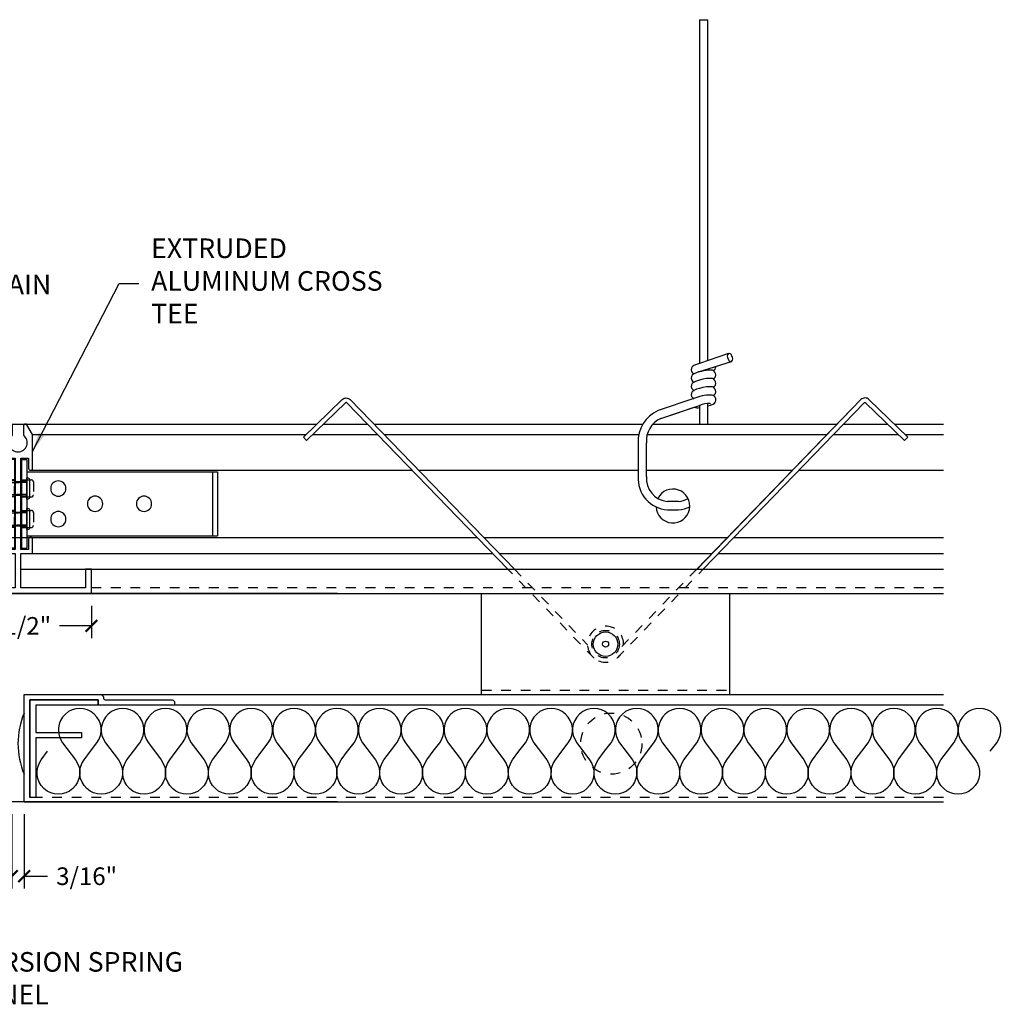
# Model space of a CAD drawing. Units: inches. Extents: x 0 to 100, y -24 to 100.
# Drawn here: x 55 to 65, y 44 to 54 of the extents above; entities that cross this region are included whole.
import ezdxf

# ---------------------------------------------------------------- set-up
doc = ezdxf.new("R2010")
doc.units = ezdxf.units.IN
doc.header["$LTSCALE"] = 0.25
doc.header["$MEASUREMENT"] = 0
doc.linetypes.add('HIDDEN', pattern=[0.375, 0.25, -0.125])
doc.layers.add('A-ANNO-DIMS', color=31, linetype='Continuous', lineweight=18)
for name, color, linetype in [('Z-SIMPLEX-BRACKET', 2, 'Continuous'), ('Z-SIMPLEX-DIMENSION', 21, 'Continuous'), ('Z-SIMPLEX-OBJECT LINES', 4, 'Continuous'), ('Z-SIMPLEX-PANEL', 4, 'Continuous'), ('Z-SIMPLEX-SUSP PRIMARY', 2, 'Continuous'), ('Z-SIMPLEX-SUSP SECONDARY', 3, 'Continuous')]:
    doc.layers.add(name, color=color, linetype=linetype)
doc.styles.add('MECHANICAL', font='ARIALN.TTF')
doc.styles.add('Simplex', font='sanss___.ttf')
doc.dimstyles.new('Simplex Standard', dxfattribs={"dimscale": 0, "dimtxt": 0.09, "dimasz": 0.06, "dimexe": 0.0625, "dimexo": 0.0625, "dimgap": 0.0625, "dimtad": 0, "dimdec": 4, "dimzin": 3, "dimdsep": 46, "dimlunit": 4, "dimtxsty": 'Simplex', "dimblk": 'ARCHTICK', "dimcen": 0.09, "dimclrd": 2, "dimclre": 2, "dimclrt": 256, "dimadec": 0, "dimazin": 0, "dimtfac": 1, "dimtdec": 4, "dimtix": 1, "dimtofl": 0, "dimtmove": 0, "dimatfit": 3, "dimldrblk": 'ARCHTICK', "dimfxl": 1, "dimtfill": 1, "dimfrac": 2, "dimtolj": 1, "dimtzin": 3, "dimarcsym": 0})
doc.dimstyles.new('Simplex Standard$7', dxfattribs={"dimscale": 0, "dimtxt": 0.09, "dimasz": 0.1, "dimexe": 0.06, "dimexo": 0.0625, "dimgap": 0.0625, "dimtad": 0, "dimtih": 1, "dimtoh": 1, "dimdec": 4, "dimzin": 3, "dimdsep": 46, "dimlunit": 4, "dimtxsty": 'Simplex', "dimblk": 'ARCHTICK', "dimcen": 0.09, "dimclrd": 2, "dimclre": 2, "dimclrt": 256, "dimadec": 0, "dimazin": 0, "dimtfac": 1, "dimtdec": 4, "dimtix": 1, "dimtofl": 0, "dimtmove": 0, "dimatfit": 3, "dimfxl": 1, "dimtfill": 1, "dimfrac": 2, "dimtolj": 1, "dimtzin": 3, "dimarcsym": 0})

# ---------------------------------------------------------------- blocks, each defined once
blk = doc.blocks.new('1.5in TEE 4045 (81012)')
at = {"layer": 'Z-SIMPLEX-SUSP SECONDARY'}
for p, q in [((-0.092, 1.723), (-0.149, 1.625)), ((-0.055, 1.617), (-0.055, 1.713)), ((0.055, 1.713), (0.055, 1.617)), ((0.149, 1.625), (0.092, 1.723)), ((-0.149, 1.625), (-0.149, 1.28)), ((0.149, 1.28), (0.149, 1.625)), ((-0.109, 1.28), (-0.109, 1.385)), ((-0.109, 1.385), (-0.03, 1.385)), ((-0.03, 1.385), (-0.03, 0.45)), ((0.03, 0.45), (0.03, 1.385)), ((0.03, 1.385), (0.109, 1.385)), ((0.109, 1.385), (0.109, 1.28)), ((-0.149, 0.555), (-0.149, 0.41)), ((-0.109, 0.45), (-0.109, 0.555)), ((0.109, 0.555), (0.109, 0.45)), ((0.149, 0.41), (0.149, 0.555)), ((-0.149, 0.41), (-0.03, 0.41)), ((-0.03, 0.45), (-0.109, 0.45)), ((-0.03, 0.41), (-0.03, 0.06)), ((0.109, 0.45), (0.03, 0.45)), ((0.03, 0.06), (0.03, 0.41)), ((0.03, 0.41), (0.149, 0.41)), ((-0.69, 0.25), (-0.75, 0.25)), ((-0.75, 0.25), (-0.75, 0)), ((-0.69, 0.06), (-0.69, 0.25)), ((0.75, 0.25), (0.69, 0.25)), ((0.69, 0.25), (0.69, 0.06)), ((0.75, 0), (0.75, 0.25)), ((-0.75, 0), (0.75, 0)), ((-0.03, 0.06), (-0.69, 0.06)), ((0.69, 0.06), (0.03, 0.06))]:
    blk.add_line(p, q, dxfattribs=at)
for centre, radius, start, end in [((-0.075, 1.713), 0.02, 0, 150), ((0.075, 1.713), 0.02, 30, 180), ((0, 1.541), 0.0935, 126.0319, 53.9681), ((-0.129, 1.28), 0.02, 180, 0), ((0.129, 1.28), 0.02, 180, 0), ((-0.129, 0.555), 0.02, 0, 180), ((0.129, 0.555), 0.02, 0, 180)]:
    blk.add_arc(centre, radius, start, end, dxfattribs=at)
blk = doc.blocks.new('_ArchTick')
at = {"layer": 'A-ANNO-DIMS', "color": 2, "linetype": 'ByBlock', "const_width": 0.183}
blk.add_lwpolyline([(-0.5, -0.5), (0.5, 0.5)], dxfattribs=at)
blk = doc.blocks.new('*D13')
at = {"layer": 'DEFPOINTS', "color": 0, "ltscale": 0.2, "transparency": 16777216}
for p in [(54.787, 49.49), (53.201, 47.758), (58.311, 47.758)]:
    blk.add_point(p, dxfattribs=at)
at = {"layer": 'Z-SIMPLEX-DIMENSION', "color": 2, "lineweight": -2, "ltscale": 0.2, "transparency": 16777216}
for p, q in [((54.662, 49.49), (53.076, 49.49)), ((53.201, 49.49), (53.201, 49.049)), ((53.201, 47.758), (53.201, 48.2)), ((58.186, 47.758), (53.076, 47.758))]:
    blk.add_line(p, q, dxfattribs=at)
at = {"layer": 'Z-SIMPLEX-DIMENSION', "color": 2, "lineweight": -2, "ltscale": 0.2, "transparency": 16777216, "xscale": 0.1199999990364704, "yscale": 0.1199999990364704, "zscale": 0.1199999990364704}
for p, rotation in [((53.201, 49.49), 90), ((53.201, 47.758), 270)]:
    blk.add_blockref('_ArchTick', p, dxfattribs=dict(at, rotation=rotation))
at = {"layer": 'Z-SIMPLEX-DIMENSION', "ltscale": 0.2, "transparency": 16777216, "insert": (53.201, 48.624), "char_height": 0.18, "attachment_point": 5, "rotation": 90, "style": 'Simplex', "bg_fill": 3, "box_fill_scale": 1.25, "bg_fill_color": 256, "bg_fill_true_color": 13158600, "bg_fill_transparency": 0}
blk.add_mtext('\\A1;1 3/4"', dxfattribs=at)
blk = doc.blocks.new('*D14')
at = {"layer": 'DEFPOINTS', "color": 0, "ltscale": 0.2, "transparency": 16777216}
for p in [(58.311, 47.758), (53.201, 45.633), (58.311, 45.633)]:
    blk.add_point(p, dxfattribs=at)
at = {"layer": 'Z-SIMPLEX-DIMENSION', "color": 2, "lineweight": -2, "ltscale": 0.2, "transparency": 16777216}
for p, q in [((58.186, 47.758), (53.076, 47.758)), ((53.201, 47.758), (53.201, 47.292)), ((53.201, 45.633), (53.201, 46.426)), ((58.186, 45.633), (53.076, 45.633))]:
    blk.add_line(p, q, dxfattribs=at)
at = {"layer": 'Z-SIMPLEX-DIMENSION', "color": 2, "lineweight": -2, "ltscale": 0.2, "transparency": 16777216, "xscale": 0.1199999990364704, "yscale": 0.1199999990364704, "zscale": 0.1199999990364704}
for p, rotation in [((53.201, 47.758), 90), ((53.201, 45.633), 270)]:
    blk.add_blockref('_ArchTick', p, dxfattribs=dict(at, rotation=rotation))
at = {"layer": 'Z-SIMPLEX-DIMENSION', "ltscale": 0.2, "transparency": 16777216, "insert": (53.201, 46.859), "char_height": 0.18, "attachment_point": 5, "rotation": 90, "style": 'Simplex', "bg_fill": 3, "box_fill_scale": 1.25, "bg_fill_color": 256, "bg_fill_true_color": 13158600, "bg_fill_transparency": 0}
blk.add_mtext('\\A1;2 1/8"', dxfattribs=at)
blk = doc.blocks.new('B1')
at = {"layer": 'Z-SIMPLEX-BRACKET'}
for p, q in [((-0.007, 0.453), (-0.059, 0.453)), ((-0.059, 0.453), (-0.059, -0.453)), ((-0.007, 0.453), (-0.007, -0.453)), ((-0.059, 0.328), (-2.007, 0.328)), ((-2.007, 0.328), (-2.007, -0.328)), ((-1.955, 0.328), (-1.955, -0.328)), ((-0.059, -0.328), (-2.007, -0.328)), ((-0.007, -0.453), (-0.059, -0.453))]:
    blk.add_line(p, q, dxfattribs=at)
at = {"layer": 'Z-SIMPLEX-BRACKET', "lineweight": -3}
for p, q in [((-0.091, 0.068), (-0.091, 0.245)), ((-0.071, 0.265), (-0.059, 0.265)), ((-0.059, 0.048), (-0.059, 0.265)), ((-0.059, 0.265), (-0.059, 0.048)), ((-0.071, 0.048), (-0.059, 0.048)), ((-0.091, -0.244), (-0.091, -0.067)), ((-0.071, -0.047), (-0.059, -0.047)), ((-0.059, -0.047), (-0.059, -0.264)), ((-0.059, -0.264), (-0.059, -0.047)), ((-0.071, -0.264), (-0.059, -0.264))]:
    blk.add_line(p, q, dxfattribs=at)
at = {"layer": 'Z-SIMPLEX-BRACKET', "color": 2, "linetype": 'HIDDEN', "lineweight": -3}
for p, q in [((-0.007, 0.235), (-0.059, 0.235)), ((-0.059, 0.219), (0.066, 0.219)), ((-0.007, 0.079), (-0.007, 0.235)), ((0.066, 0.225), (0.006, 0.225)), ((0.066, 0.244), (0.167, 0.244)), ((0.066, 0.07), (0.066, 0.244)), ((0.187, 0.224), (0.187, 0.09)), ((-0.059, 0.094), (0.066, 0.094)), ((-0.059, 0.079), (-0.007, 0.079)), ((0.066, 0.089), (0.006, 0.089)), ((0.066, 0.07), (0.167, 0.07)), ((-0.007, -0.078), (-0.059, -0.078)), ((-0.059, -0.093), (0.066, -0.093)), ((-0.007, -0.233), (-0.007, -0.078)), ((0.066, -0.088), (0.006, -0.088)), ((0.066, -0.242), (0.066, -0.068)), ((0.066, -0.068), (0.167, -0.068)), ((0.187, -0.088), (0.187, -0.222)), ((-0.059, -0.218), (0.066, -0.218)), ((-0.059, -0.233), (-0.007, -0.233)), ((0.066, -0.224), (0.006, -0.224)), ((0.066, -0.242), (0.167, -0.242))]:
    blk.add_line(p, q, dxfattribs=at)
at = {"layer": 'Z-SIMPLEX-BRACKET'}
for centre in [(-0.382, 0.156), (-1.257, 0), (-0.757, 0), (-0.382, -0.156)]:
    blk.add_circle(centre, 0.078, dxfattribs=at)
at = {"layer": 'Z-SIMPLEX-BRACKET', "lineweight": -3}
for centre, start, end in [((-0.071, 0.245), 90, 180), ((-0.071, 0.068), 180, 270), ((-0.071, -0.067), 90, 180), ((-0.071, -0.244), 180, 270)]:
    blk.add_arc(centre, 0.02, start, end, dxfattribs=at)
at = {"layer": 'Z-SIMPLEX-BRACKET', "color": 2, "linetype": 'HIDDEN', "lineweight": -3}
for centre, start, end in [((0.167, 0.224), 0, 90), ((0.167, 0.09), 270, 0), ((0.167, -0.088), 0, 90), ((0.167, -0.222), 270, 0)]:
    blk.add_arc(centre, 0.02, start, end, dxfattribs=at)
blk = doc.blocks.new('SCSPRING')
at = {"layer": 'Z-SIMPLEX-PANEL', "color": 3, "linetype": 'HIDDEN'}
blk.add_line((-1.266, -0.469), (1.266, -0.469), dxfattribs=at)
at = {"layer": 'Z-SIMPLEX-PANEL', "color": 3}
blk.add_lwpolyline([(-1.266, 0.516), (1.266, 0.516), (1.266, -0.516), (-1.266, -0.516)], close=True, dxfattribs=at)
at = {"layer": 'Z-SIMPLEX-PANEL', "color": 8}
for radius in [0.125, 0.0312]:
    blk.add_circle((0, 0), radius, dxfattribs=at)
at = {"layer": 'Z-SIMPLEX-SUSP SECONDARY', "color": 2, "linetype": 'HIDDEN'}
blk.add_lwpolyline([(0.117, -0.143), (0.997, 0.766)], dxfattribs=at)
blk.add_circle((0, 0), 0.141, dxfattribs=at)
blk.add_arc((0, 0), 0.184, 358.2425, 322.4534, dxfattribs=at)
blk.add_wipeout([(-2.649, 2.467), (-2.642, 2.464), (-1.003, 0.772), (-0.937, 0.772), (-2.608, 2.497), (-2.648, 2.514)]).dxf.layer = 'Z-SIMPLEX-SUSP PRIMARY'
for points in [[(-0.117, -0.143), (-0.997, 0.766)], [(-0.931, 0.766), (-0.184, -0.006)]]:
    blk.add_lwpolyline(points, dxfattribs=at)
for points in [[(-3.086, 2.114), (-3.053, 2.08), (-2.656, 2.464), (-2.648, 2.514), (-2.689, 2.498), (-2.887, 2.306)], [(2.649, 2.467), (2.642, 2.464), (1.003, 0.772), (0.937, 0.772), (2.608, 2.497), (2.648, 2.514)]]:
    blk.add_wipeout(points).dxf.layer = 'Z-SIMPLEX-SUSP PRIMARY'
at = {"layer": 'Z-SIMPLEX-SUSP SECONDARY', "color": 2}
blk.add_lwpolyline([(-0.997, 0.766), (-2.642, 2.464, 0.414214), (-2.656, 2.464), (-3.053, 2.08), (-3.086, 2.114), (-2.689, 2.498, -0.414214), (-2.608, 2.497), (-0.931, 0.766)], format="xyb", dxfattribs=at)
at = {"layer": 'Z-SIMPLEX-SUSP SECONDARY', "color": 2, "linetype": 'HIDDEN'}
blk.add_lwpolyline([(0.931, 0.766), (0.12, -0.072)], dxfattribs=at)
blk.add_wipeout([(3.086, 2.114), (3.053, 2.08), (2.656, 2.464), (2.648, 2.514), (2.689, 2.498), (2.887, 2.306)]).dxf.layer = 'Z-SIMPLEX-SUSP PRIMARY'
at = {"layer": 'Z-SIMPLEX-SUSP SECONDARY', "color": 2}
blk.add_lwpolyline([(0.997, 0.766), (2.642, 2.464, -0.414214), (2.656, 2.464), (3.053, 2.08), (3.086, 2.114), (2.689, 2.498, 0.414214), (2.608, 2.497), (0.931, 0.766)], format="xyb", dxfattribs=at)
blk = doc.blocks.new('*D19')
at = {"layer": 'DEFPOINTS', "color": 0, "ltscale": 0.2, "transparency": 16777216}
for p in [(54.172, 47.758), (55.672, 47.758), (55.672, 47.429)]:
    blk.add_point(p, dxfattribs=at)
at = {"layer": 'Z-SIMPLEX-DIMENSION', "color": 2, "lineweight": -2, "ltscale": 0.2, "transparency": 16777216}
for p, q in [((54.172, 47.633), (54.172, 47.304)), ((55.672, 47.633), (55.672, 47.304)), ((54.172, 47.429), (54.498, 47.429)), ((55.672, 47.429), (55.347, 47.429))]:
    blk.add_line(p, q, dxfattribs=at)
at = {"layer": 'Z-SIMPLEX-DIMENSION', "color": 2, "lineweight": -2, "ltscale": 0.2, "transparency": 16777216, "xscale": 0.1199999990364704, "yscale": 0.1199999990364704, "zscale": 0.1199999990364704, "rotation": 180}
blk.add_blockref('_ArchTick', (54.172, 47.429), dxfattribs=at)
at = {"layer": 'Z-SIMPLEX-DIMENSION', "color": 2, "lineweight": -2, "ltscale": 0.2, "transparency": 16777216, "xscale": 0.1199999990364704, "yscale": 0.1199999990364704, "zscale": 0.1199999990364704}
blk.add_blockref('_ArchTick', (55.672, 47.429), dxfattribs=at)
at = {"layer": 'Z-SIMPLEX-DIMENSION', "ltscale": 0.2, "transparency": 16777216, "insert": (54.922, 47.429), "char_height": 0.18, "attachment_point": 5, "style": 'Simplex', "bg_fill": 3, "box_fill_scale": 1.25, "bg_fill_color": 256, "bg_fill_true_color": 13158600, "bg_fill_transparency": 0}
blk.add_mtext('\\A1;1 1/2"', dxfattribs=at)
blk = doc.blocks.new('*U21')
at = {"color": 2, "lineweight": -3}
for points in [[(0.5, 0), (0.575, 0.1, 2), (0.175, 0.1), (0.325, -0.1, -2), (-0.075, -0.1), (0, 0)], [(1, 0), (1.075, 0.1, 2), (0.675, 0.1), (0.825, -0.1, -2), (0.425, -0.1), (0.5, 0)], [(1.5, 0), (1.575, 0.1, 2), (1.175, 0.1), (1.325, -0.1, -2), (0.925, -0.1), (1, 0)], [(2, 0), (2.075, 0.1, 2), (1.675, 0.1), (1.825, -0.1, -2), (1.425, -0.1), (1.5, 0)], [(2.5, 0), (2.575, 0.1, 2), (2.175, 0.1), (2.325, -0.1, -2), (1.925, -0.1), (2, 0)], [(3, 0), (3.075, 0.1, 2), (2.675, 0.1), (2.825, -0.1, -2), (2.425, -0.1), (2.5, 0)], [(3.5, 0), (3.575, 0.1, 2), (3.175, 0.1), (3.325, -0.1, -2), (2.925, -0.1), (3, 0)], [(4, 0), (4.075, 0.1, 2), (3.675, 0.1), (3.825, -0.1, -2), (3.425, -0.1), (3.5, 0)], [(4.5, 0), (4.575, 0.1, 2), (4.175, 0.1), (4.325, -0.1, -2), (3.925, -0.1), (4, 0)], [(5, 0), (5.075, 0.1, 2), (4.675, 0.1), (4.825, -0.1, -2), (4.425, -0.1), (4.5, 0)], [(5.5, 0), (5.575, 0.1, 2), (5.175, 0.1), (5.325, -0.1, -2), (4.925, -0.1), (5, 0)], [(6, 0), (6.075, 0.1, 2), (5.675, 0.1), (5.825, -0.1, -2), (5.425, -0.1), (5.5, 0)], [(6.5, 0), (6.575, 0.1, 2), (6.175, 0.1), (6.325, -0.1, -2), (5.925, -0.1), (6, 0)], [(7, 0), (7.075, 0.1, 2), (6.675, 0.1), (6.825, -0.1, -2), (6.425, -0.1), (6.5, 0)], [(7.5, 0), (7.575, 0.1, 2), (7.175, 0.1), (7.325, -0.1, -2), (6.925, -0.1), (7, 0)], [(8, 0), (8.075, 0.1, 2), (7.675, 0.1), (7.825, -0.1, -2), (7.425, -0.1), (7.5, 0)], [(8.5, 0), (8.575, 0.1, 2), (8.175, 0.1), (8.325, -0.1, -2), (7.925, -0.1), (8, 0)], [(9, 0), (9.075, 0.1, 2), (8.675, 0.1), (8.825, -0.1, -2), (8.425, -0.1), (8.5, 0)], [(9.5, 0), (9.575, 0.1, 2), (9.175, 0.1), (9.325, -0.1, -2), (8.925, -0.1), (9, 0)], [(10, 0), (10.075, 0.1, 2), (9.675, 0.1), (9.825, -0.1, -2), (9.425, -0.1), (9.5, 0)], [(10.5, 0), (10.575, 0.1, 2), (10.175, 0.1), (10.325, -0.1, -2), (9.925, -0.1), (10, 0)], [(11, 0), (11.075, 0.1, 2), (10.675, 0.1), (10.825, -0.1, -2), (10.425, -0.1), (10.5, 0)]]:
    blk.add_lwpolyline(points, format="xyb", dxfattribs=at)
blk = doc.blocks.new('*U12')
at = {"layer": 'Z-SIMPLEX-SUSP PRIMARY', "lineweight": -3}
for p, q in [((0.512, 7.015), (0.512, 2.062)), ((0.512, 7.015), (0.541, 7.015)), ((0.541, 7.015), (0.632, 7.015)), ((0.632, 2.103), (0.632, 7.015)), ((0.933, 2.204), (0.512, 2.062)), ((0.5, 1.939), (0.972, 2.091)), ((0.512, 1.457), (0.512, 1.189)), ((0.632, 1.189), (0.632, 1.484)), ((0.668, 1.487), (0.67, 1.487)), ((0.512, 1.189), (0.632, 1.189)), ((0.211, 0.072), (0.05, 0.072)), ((0.05, -0.048), (0.211, -0.048))]:
    blk.add_line(p, q, dxfattribs=at)
at = {"layer": 'Z-SIMPLEX-SUSP PRIMARY', "lineweight": -3, "flags": 128}
for points in [[(0.939, 2.205), (0.926, 2.2), (0.917, 2.187), (0.914, 2.168), (0.916, 2.146), (0.924, 2.124), (0.936, 2.105), (0.951, 2.093), (0.966, 2.09), (0.979, 2.095), (0.987, 2.108), (0.991, 2.127), (0.989, 2.149), (0.981, 2.171), (0.969, 2.19), (0.954, 2.202), (0.939, 2.205)], [(0.518, 2.064), (0.512, 2.063), (0.469, 2.049), (0.432, 2.032), (0.409, 2.012), (0.399, 1.993), (0.395, 1.97), (0.4, 1.947), (0.412, 1.929), (0.426, 1.917), (0.435, 1.913)], [(0.5, 1.939), (0.469, 1.929), (0.432, 1.912), (0.409, 1.892), (0.399, 1.873), (0.395, 1.85), (0.4, 1.827), (0.412, 1.809), (0.426, 1.797), (0.435, 1.793)], [(0.675, 1.847), (0.655, 1.847), (0.612, 1.843), (0.562, 1.834), (0.512, 1.823), (0.469, 1.809), (0.432, 1.792), (0.409, 1.772), (0.399, 1.753), (0.395, 1.73), (0.4, 1.707), (0.412, 1.689), (0.426, 1.677), (0.435, 1.673)], [(0.675, 1.967), (0.655, 1.967), (0.642, 1.966)], [(0.632, 1.449), (0.671, 1.461), (0.708, 1.477), (0.729, 1.492), (0.742, 1.509), (0.749, 1.53), (0.748, 1.554), (0.738, 1.576), (0.725, 1.59), (0.71, 1.599), (0.695, 1.604), (0.675, 1.607)]]:
    blk.add_lwpolyline(points, dxfattribs=at)
at = {"layer": 'Z-SIMPLEX-SUSP PRIMARY', "lineweight": -3}
for centre, radius, start, end in [((0.685, 2.017), 0.0634, 293.2085, 358.3088), ((0.792, 0.786), 1.189, 97.2308, 104.184), ((0.681, 1.899), 0.0673, 295.9178, 95.067), ((0.681, 1.779), 0.0673, 295.9178, 95.067), ((0.681, 1.659), 0.0673, 295.9178, 95.067), ((0.674, 1.038), 0.449, 90.7185, 111.1178), ((0.13, 0.008), 0.244, 183.1321, 153.316), ((0.177, 0.407), 0.336, 275.7263, 300.6423), ((0.177, 0.408), 0.456, 274.2844, 295.6529)]:
    blk.add_arc(centre, radius, start, end, dxfattribs=at)
at = {"lineweight": -3}
blk.add_wipeout([(-0.372, 0.918), (-0.359, 1.052), (-0.309, 1.18), (-0.224, 1.288), (-0.146, 1.349), (-0.083, 1.382), (0.429, 1.555), (0.438, 1.431), (-0.045, 1.268), (-0.129, 1.216), (-0.188, 1.152), (-0.23, 1.072), (-0.253, 0.96), (-0.252, 0.918)], dxfattribs=at).dxf.layer = 'Z-SIMPLEX-SUSP PRIMARY'
at = {"layer": 'Z-SIMPLEX-SUSP PRIMARY', "lineweight": -3}
for p, q in [((0.429, 1.555), (-0.083, 1.382)), ((-0.045, 1.268), (0.512, 1.457))]:
    blk.add_line(p, q, dxfattribs=at)
at = {"layer": 'Z-SIMPLEX-SUSP PRIMARY', "lineweight": -3, "flags": 128}
blk.add_lwpolyline([(0.675, 1.727), (0.655, 1.727), (0.612, 1.723), (0.562, 1.714), (0.512, 1.703), (0.469, 1.689), (0.432, 1.672), (0.409, 1.652), (0.399, 1.633), (0.395, 1.61), (0.4, 1.587), (0.412, 1.569), (0.426, 1.557), (0.429, 1.555)], dxfattribs=at)
at = {"layer": 'Z-SIMPLEX-SUSP PRIMARY', "lineweight": -3}
for centre, radius, start, end in [((0.678, 0.975), 0.632, 90.2678, 113.1935), ((0.483, 1.559), 0.135, 250.2604, 282.5026)]:
    blk.add_arc(centre, radius, start, end, dxfattribs=at)
at = {"lineweight": -3}
blk.add_wipeout([(-0.372, 0.434), (-0.252, 0.434), (-0.252, 0.918), (-0.372, 0.918)], dxfattribs=at).dxf.layer = 'Z-SIMPLEX-SUSP PRIMARY'
at = {"layer": 'Z-SIMPLEX-SUSP PRIMARY', "lineweight": -3}
for p, q in [((-0.372, 0.918), (-0.372, 0.434)), ((-0.252, 0.434), (-0.252, 0.918))]:
    blk.add_line(p, q, dxfattribs=at)
for centre, radius, start, end in [((0.107, 0.942), 0.479, 113.3951, 182.9471), ((0.097, 0.949), 0.35, 113.888, 185.0769), ((0.08, 0.404), 0.452, 176.1364, 266.2323), ((0.084, 0.407), 0.336, 175.3818, 264.2396)]:
    blk.add_arc(centre, radius, start, end, dxfattribs=at)
blk = doc.blocks.new('*D24')
at = {"layer": 'DEFPOINTS', "color": 0, "ltscale": 0.2, "transparency": 16777216}
for p in [(54.86, 45.633), (54.985, 45.633), (54.985, 44.873)]:
    blk.add_point(p, dxfattribs=at)
at = {"layer": 'Z-SIMPLEX-DIMENSION', "color": 2, "lineweight": -2, "ltscale": 0.2, "transparency": 16777216}
for p, q in [((54.86, 45.508), (54.86, 44.748)), ((54.985, 45.508), (54.985, 44.748)), ((54.86, 44.873), (54.74, 44.873)), ((54.985, 44.873), (55.225, 44.873))]:
    blk.add_line(p, q, dxfattribs=at)
at = {"layer": 'Z-SIMPLEX-DIMENSION', "color": 2, "lineweight": -2, "ltscale": 0.2, "transparency": 16777216, "xscale": 0.1199999990364704, "yscale": 0.1199999990364704, "zscale": 0.1199999990364704}
blk.add_blockref('_ArchTick', (54.86, 44.873), dxfattribs=at)
at = {"layer": 'Z-SIMPLEX-DIMENSION', "color": 2, "lineweight": -2, "ltscale": 0.2, "transparency": 16777216, "xscale": 0.1199999990364704, "yscale": 0.1199999990364704, "zscale": 0.1199999990364704, "rotation": 180}
blk.add_blockref('_ArchTick', (54.985, 44.873), dxfattribs=at)
at = {"layer": 'Z-SIMPLEX-DIMENSION', "ltscale": 0.2, "transparency": 16777216, "insert": (55.623, 44.873), "char_height": 0.18, "attachment_point": 5, "style": 'Simplex', "bg_fill": 3, "box_fill_scale": 1.25, "bg_fill_color": 256, "bg_fill_true_color": 13158600, "bg_fill_transparency": 0}
blk.add_mtext('\\A1;3/16"', dxfattribs=at)

msp = doc.modelspace()

# ---------------------------------------------------------------- linework, layer by layer
at = {"layer": 'Z-SIMPLEX-PANEL', "color": 2}
msp.add_line((55.76901, 46.72682), (64.37154, 46.72682), dxfattribs=at)
at = {"layer": 'Z-SIMPLEX-PANEL'}
for p, q in [((64.37154, 46.61868), (55.74072, 46.61868)), ((54.98451, 45.63301), (64.37154, 45.63301))]:
    msp.add_line(p, q, dxfattribs=at)
at = {"layer": 'Z-SIMPLEX-PANEL', "color": 2, "linetype": 'HIDDEN'}
msp.add_line((64.37154, 45.67781), (55.10278, 45.67781), dxfattribs=at)
at = {"layer": 'Z-SIMPLEX-PANEL'}
msp.add_lwpolyline([(54.98451, 45.63301), (54.98451, 46.72681), (55.7681, 46.72681, -0.44267317), (55.79479, 46.69944, 0.41421356), (55.82148, 46.67274), (56.4953, 46.67274, -0.41421356), (56.522, 46.64605), (56.522, 46.61868), (55.74072, 46.61868), (55.74072, 46.67274), (55.04364, 46.67274), (55.04364, 45.67781)], format="xyb", dxfattribs=at)
at = {"layer": 'Z-SIMPLEX-PANEL', "color": 3}
msp.add_lwpolyline([(55.04364, 45.67781), (55.04364, 46.67274), (55.74072, 46.67274), (55.74072, 46.61868), (55.10278, 46.61868), (55.10278, 46.34158), (55.57022, 46.34158), (55.57022, 46.28752), (55.10278, 46.28752), (55.10278, 45.67781)], close=True, dxfattribs=at)
at = {"layer": 'Z-SIMPLEX-PANEL', "color": 2, "linetype": 'Continuous'}
msp.add_lwpolyline([(54.98451, 46.53931, 0.2), (54.98451, 45.91431)], format="xyb", close=True, dxfattribs=at)
at = {"layer": 'Z-SIMPLEX-PANEL', "color": 2, "linetype": 'HIDDEN'}
msp.add_circle((60.98114, 46.22681), 0.3125, dxfattribs=at)
at = {"layer": 'Z-SIMPLEX-SUSP SECONDARY', "color": 3}
for p, q in [((45.20264, 49.49033), (64.37154, 49.49033)), ((55.07101, 49.38284), (64.37154, 49.38284)), ((55.05101, 49.01801), (64.37154, 49.01801)), ((45.20264, 48.33301), (64.37154, 48.33301)), ((54.95201, 48.16801), (64.37154, 48.16801)), ((54.95201, 48.00801), (64.37154, 48.00801)), ((45.20264, 47.75801), (64.37154, 47.75801))]:
    msp.add_line(p, q, dxfattribs=at)
at = {"layer": 'Z-SIMPLEX-SUSP SECONDARY', "color": 2, "linetype": 'HIDDEN'}
msp.add_line((64.37154, 47.81801), (55.67201, 47.81801), dxfattribs=at)

# ---------------------------------------------------------------- block references
at = {"layer": 'Z-SIMPLEX-BRACKET'}
msp.add_blockref('B1', (54.89201, 48.67551), dxfattribs=at)
at = {"layer": 'Z-SIMPLEX-BRACKET', "xscale": -1}
msp.add_blockref('B1', (54.95201, 48.67551), dxfattribs=at)
at = {"layer": 'Z-SIMPLEX-OBJECT LINES', "color": 2, "xscale": 0.875, "yscale": 0.875, "zscale": 0.875}
msp.add_blockref('*U21', (55.22531, 46.14824), dxfattribs=at)
at = {"layer": 'Z-SIMPLEX-SUSP SECONDARY'}
msp.add_blockref('1.5in TEE 4045 (81012)', (54.92201, 47.75801), dxfattribs=at)

# ---------------------------------------------------------------- texts
at = {"layer": 'Z-SIMPLEX-DIMENSION', "ltscale": 0.2, "char_height": 0.2, "attachment_point": 4, "style": 'MECHANICAL'}
for s, insert, width in [('EXTRUDED ALUMINUM CROSS TEE', (56.2816, 50.92537), 2.5656888), ('EXTRUDED ALUMINUM MAIN TEE', (53.10792, 50.88971), 2.5299673), ('TORSION SPRING PANEL', (54.39141, 43.80575), 2.7940873)]:
    msp.add_mtext(s, dxfattribs=dict(at, insert=insert, width=width))

# ---------------------------------------------------------------- leaders
at = {"layer": 'Z-SIMPLEX-DIMENSION', "ltscale": 0.2, "annotation_type": 0, "has_hookline": 1, "hookline_direction": 0}
for points, text_width in [([(52.78292, 49.49033), (52.78292, 50.88971), (52.98292, 50.88971)], 2.50982), ([(55.07101, 49.21042), (55.9566, 50.92537), (56.1566, 50.92537)], 2.50982), ([(54.06641, 45.59848), (54.06641, 43.80575), (54.26641, 43.80575)], 2.78636)]:
    msp.add_leader(points, dimstyle='Simplex Standard$7', override={"dimscale": 2}, dxfattribs=dict(at, text_width=text_width))

# ---------------------------------------------------------------- next in the draw order: block references
at = {"layer": 'Z-SIMPLEX-SUSP PRIMARY', "xscale": 0.7086614173228346, "yscale": 0.7086614173228346, "zscale": 0.7086614173228346}
msp.add_blockref('*U12', (61.51783, 48.64742), dxfattribs=at)

# ---------------------------------------------------------------- next in the draw order: dimensions: what is measured, and where the dimension line sits
at = {"layer": 'Z-SIMPLEX-DIMENSION', "ltscale": 0.2}
dim = msp.add_linear_dim(base=(55.67201, 47.42864), p1=(54.17201, 47.75801), p2=(55.67201, 47.75801), dimstyle='Simplex Standard', override={"dimscale": 2, "dimtdec": 5}, dxfattribs=at)
dim.commit()
dim.dimension.update_dxf_attribs({"geometry": '*D19', "text_midpoint": (54.92201, 47.42864)})

# ---------------------------------------------------------------- next in the draw order: block references
at = {"layer": 'Z-SIMPLEX-PANEL'}
msp.add_blockref('SCSPRING', (60.92201, 47.24241), dxfattribs=at)

# ---------------------------------------------------------------- next in the draw order: dimensions: what is measured, and where the dimension line sits
at = {"layer": 'Z-SIMPLEX-DIMENSION', "ltscale": 0.2}
dim = msp.add_linear_dim(base=(53.20063, 47.75801), p1=(54.78709, 49.49033), p2=(58.311, 47.75801), angle=90, dimstyle='Simplex Standard', override={"dimscale": 2, "dimtdec": 5}, dxfattribs=at)
dim.commit()
dim.dimension.update_dxf_attribs({"geometry": '*D13', "text_midpoint": (53.20063, 48.62417)})

# ---------------------------------------------------------------- next in the draw order: dimensions: what is measured, and where the dimension line sits
dim = msp.add_linear_dim(base=(53.20063, 45.63301), p1=(58.311, 47.75801), p2=(58.311, 45.63301), angle=90, dimstyle='Simplex Standard', override={"dimscale": 2, "dimtdec": 5}, dxfattribs=at)
dim.commit()
dim.dimension.update_dxf_attribs({"geometry": '*D14', "text_midpoint": (53.20063, 46.85892), "dimtype": 160})

# ---------------------------------------------------------------- next in the draw order: dimensions: what is measured, and where the dimension line sits
dim = msp.add_linear_dim(base=(54.98451, 44.87339), p1=(54.85951, 45.63301), p2=(54.98451, 45.63301), text='3/16"', dimstyle='Simplex Standard', override={"dimscale": 2, "dimtdec": 5}, dxfattribs=at)
dim.commit()
dim.dimension.update_dxf_attribs({"geometry": '*D24', "text_midpoint": (55.62334, 44.87339), "dimtype": 160})

doc.saveas('drawing.dxf')
